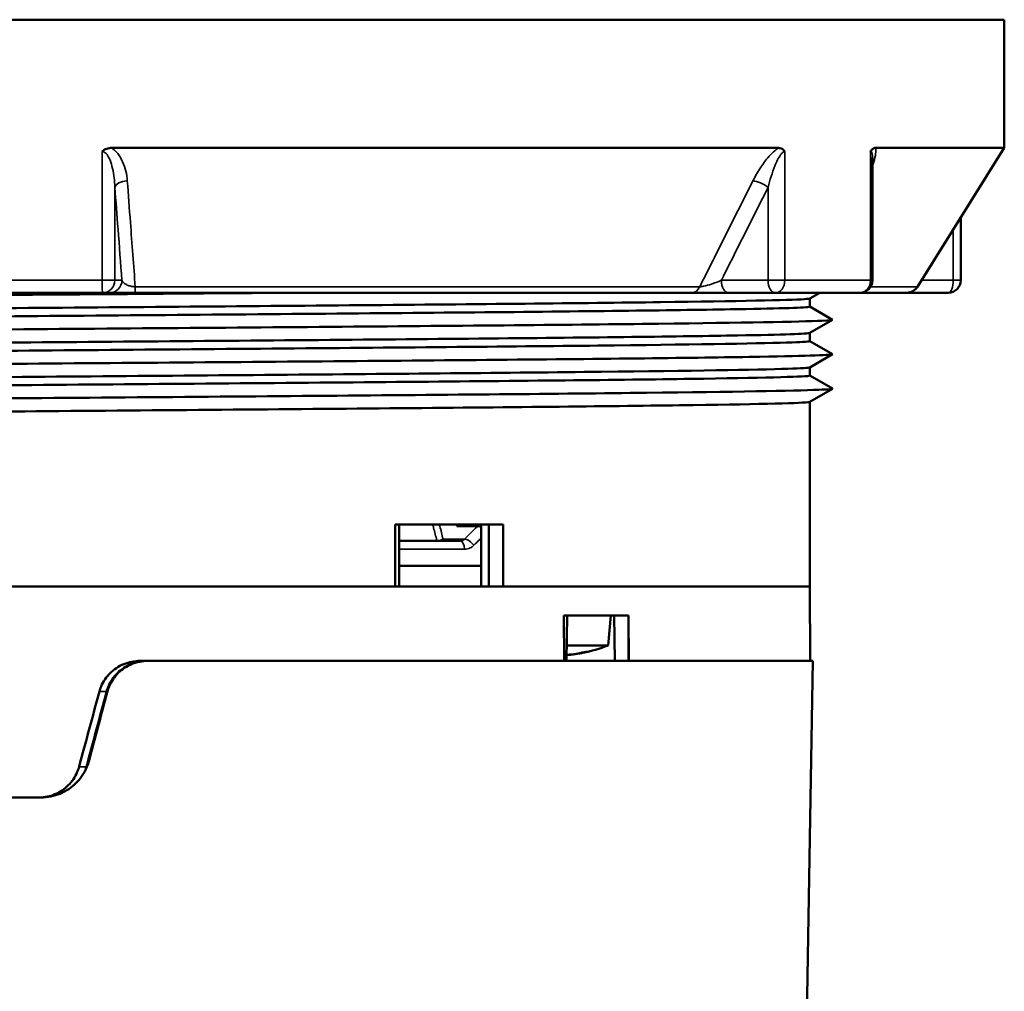
# Model space of a CAD drawing. Units: inches. Extents: x 0 to 17, y 0 to 11.
# Drawn here: x 5.7 to 6.9, y 6.8 to 7.9 of the extents above; entities that cross this region are included whole.
import ezdxf

# ---------------------------------------------------------------- set-up
doc = ezdxf.new("R2010")
doc.units = ezdxf.units.IN
doc.header["$MEASUREMENT"] = 0
doc.layers.add('Viewport5ForCustomObjects_0', color=7, linetype='Continuous')
doc.layers.add('Visible (ANSI)', color=7, linetype='Continuous', lineweight=50)
doc.layers.add('Visible Narrow (ANSI)', color=7, linetype='Continuous', lineweight=35)

# ---------------------------------------------------------------- blocks, each defined once
blk = doc.blocks.new('CustomObjectsInViewport5_0')
at = {"layer": 'Visible (ANSI)'}
for p, q in [((-10000.6119, -10003.8316), (-10004.8119, -10003.8316)), ((-10000.6119, -10004.1416), (-10000.6119, -10003.8316)), ((-10002.7706, -10004.1416), (-10001.1581, -10004.1416)), ((-10000.9233, -10004.1416), (-10000.6119, -10004.1416)), ((-10000.8218, -10004.4775), (-10000.6119, -10004.1416)), ((-10000.9308, -10004.4616), (-10000.9308, -10004.1646)), ((-10000.7172, -10004.4616), (-10000.7172, -10004.3101)), ((-10002.7924, -10004.4916), (-10003.1299, -10004.4916)), ((-10002.7924, -10004.4916), (-10002.7753, -10004.4916)), ((-10001.3669, -10004.4916), (-10002.7133, -10004.4916)), ((-10001.2781, -10004.4916), (-10001.1652, -10004.4916)), ((-10000.9608, -10004.4916), (-10001.1652, -10004.4916)), ((-10001.0577, -10004.4916), (-10001.0821, -10004.5057)), ((-10000.8473, -10004.4916), (-10000.9608, -10004.4916)), ((-10000.8473, -10004.4916), (-10000.7472, -10004.4916)), ((-10001.0819, -10004.5056), (-10001.0819, -10004.5253)), ((-10001.0819, -10004.5252), (-10001.0271, -10004.5569)), ((-10001.0271, -10004.5572), (-10001.0821, -10004.589)), ((-10001.0819, -10004.5889), (-10001.0819, -10004.6086)), ((-10001.0819, -10004.6085), (-10001.0271, -10004.6402)), ((-10001.0271, -10004.6405), (-10001.0821, -10004.6723)), ((-10001.0819, -10004.6722), (-10001.0819, -10004.6919)), ((-10001.0819, -10004.6918), (-10001.0271, -10004.7235)), ((-10001.0271, -10004.7238), (-10001.0821, -10004.7556)), ((-10001.0819, -10004.7555), (-10001.0819, -10005.2018)), ((-10002.0852, -10005.2018), (-10002.0852, -10005.0518)), ((-10001.824, -10005.0518), (-10002.0852, -10005.0518)), ((-10002.0752, -10005.2018), (-10002.0752, -10005.0518)), ((-10001.8767, -10005.1518), (-10001.8768, -10005.0518)), ((-10001.8587, -10005.0518), (-10001.8587, -10005.2018)), ((-10001.824, -10005.0518), (-10001.824, -10005.2018)), ((-10002.0752, -10005.0918), (-10001.9273, -10005.0918)), ((-10002.0752, -10005.1518), (-10001.8767, -10005.1518)), ((-10001.8767, -10005.2018), (-10001.8767, -10005.1518)), ((-10003.1083, -10005.2018), (-10002.0852, -10005.2018)), ((-10002.085, -10005.2018), (-10002.0852, -10005.2018)), ((-10002.085, -10005.2018), (-10001.8245, -10005.2018)), ((-10001.824, -10005.2018), (-10001.8245, -10005.2018)), ((-10001.824, -10005.2018), (-10001.0819, -10005.2018)), ((-10001.0825, -10005.2018), (-10001.081, -10005.3818)), ((-10001.5203, -10005.2718), (-10001.6766, -10005.2718)), ((-10001.676, -10005.3818), (-10001.6766, -10005.2718)), ((-10001.6703, -10005.3818), (-10001.6693, -10005.2718)), ((-10001.5701, -10005.3444), (-10001.5637, -10005.2718)), ((-10001.5539, -10005.3818), (-10001.5549, -10005.2718)), ((-10001.521, -10005.3818), (-10001.5203, -10005.2718)), ((-10001.5196, -10005.3818), (-10001.5203, -10005.2718)), ((-10001.5701, -10005.3444), (-10001.67, -10005.3444)), ((-10001.6241, -10005.3597), (-10001.6198, -10005.3597)), ((-10002.6828, -10005.3818), (-10002.702, -10005.3818)), ((-10002.6828, -10005.3818), (-10001.0748, -10005.3818)), ((-10001.0917, -10006.3527), (-10001.0748, -10005.3818)), ((-10004.051, -10005.7118), (-10002.9456, -10005.7118)), ((-10002.9456, -10005.7118), (-10002.9451, -10005.7118)), ((-10002.9451, -10005.7118), (-10002.9405, -10005.7118))]:
    blk.add_line(p, q, dxfattribs=at)
at = {"layer": 'Visible (ANSI)', "extrusion": (0, 0, -1)}
for centre, radius, start, end in [((10000.9608, -10004.4616), 0.03, 180, 270), ((10000.8473, -10004.4616), 0.03, 212, 270), ((10000.7472, -10004.4616), 0.03, 180, 270), ((10001.6987, -10005.0178), 0.351, 248.4985, 258.896)]:
    blk.add_arc(centre, radius, start, end, dxfattribs=at)
for centre, major_axis, ratio, start_param, end_param in [((-10002.7119, -10005.1841), (-1.3838, -1.1364), 0.237874, 4.318383, 4.322362), ((-10001.6934, -10005.0197), (-0.1167, -0.3303), 0.965164, 5.72489, 5.84316), ((-10002.6629, -10006.0852), (1.5102, 5.724), 0.046891, 4.778269, 4.810164)]:
    blk.add_ellipse(centre, major_axis=major_axis, ratio=ratio, start_param=start_param, end_param=end_param, dxfattribs=at)
at = {"layer": 'Visible (ANSI)'}
for centre, major_axis, ratio, start_param, end_param in [((-10001.7014, -10005.0197), (0.1997, -0.2879), 0.988237, 5.793727, 5.911997), ((-10002.7644, -10006.471), (1.6151, 6.1218), 0.046891, 1.416596, 1.44663), ((-10002.6078, -10005.9507), (1.6021, 6.0724), 0.046816, 1.501593, 1.529146)]:
    blk.add_ellipse(centre, major_axis=major_axis, ratio=ratio, start_param=start_param, end_param=end_param, dxfattribs=at)
for points, knots in [([(-10002.7706, -10004.1416), (-10002.7715, -10004.1416), (-10002.7725, -10004.1416), (-10002.7774, -10004.142), (-10002.7814, -10004.1429), (-10002.7884, -10004.146), (-10002.7912, -10004.1479), (-10002.7935, -10004.1502), (-10002.7935, -10004.1502), (-10002.7935, -10004.1502)], [0, 0, 0, 0, 0.00725645, 0.00725645, 0.03778574, 0.03778574, 0.06619495, 0.06619495, 0.06652157, 0.06652157, 0.06652157, 0.06652157]), ([(-10001.1427, -10004.1502), (-10001.1428, -10004.1502), (-10001.1428, -10004.1502), (-10001.144, -10004.1484), (-10001.1453, -10004.1469), (-10001.1483, -10004.1444), (-10001.15, -10004.1435), (-10001.1538, -10004.142), (-10001.1559, -10004.1416), (-10001.1581, -10004.1416)], [-0.0002793, -0.0002793, -0.0002793, -0.0002793, 0, 0, 0.01894715, 0.01894715, 0.03935179, 0.03935179, 0.06397801, 0.06397801, 0.06397801, 0.06397801]), ([(-10000.9233, -10004.1416), (-10000.9238, -10004.1416), (-10000.9243, -10004.1416), (-10000.9269, -10004.142), (-10000.929, -10004.1429), (-10000.9327, -10004.146), (-10000.9342, -10004.1479), (-10000.9354, -10004.1502), (-10000.9354, -10004.1502), (-10000.9355, -10004.1502)], [0, 0, 0, 0, 0.00725584, 0.00725584, 0.03778551, 0.03778551, 0.06619498, 0.06619498, 0.06652159, 0.06652159, 0.06652159, 0.06652159]), ([(-10002.3364, -10004.4916), (-10002.438, -10004.4924), (-10002.5417, -10004.4932), (-10002.6459, -10004.4941), (-10002.9531, -10004.4965), (-10003.2633, -10004.4989), (-10003.5319, -10004.5013), (-10003.8005, -10004.5037), (-10004.0268, -10004.5062), (-10004.1783, -10004.5086), (-10004.3246, -10004.5109), (-10004.4007, -10004.5133), (-10004.3968, -10004.5156)], [104.830167, 104.830167, 104.830167, 104.830167, 105.015775, 105.015775, 105.015775, 105.563223, 105.563223, 105.563223, 106.11067, 106.11067, 106.11067, 106.639414, 106.639414, 106.639414, 106.639414]), ([(-10002.7753, -10004.4916), (-10002.7742, -10004.4916), (-10002.7716, -10004.4916), (-10002.7643, -10004.4916), (-10002.7601, -10004.4916), (-10002.7502, -10004.4916), (-10002.7446, -10004.4916), (-10002.7337, -10004.4916), (-10002.7286, -10004.4916), (-10002.72, -10004.4916), (-10002.7167, -10004.4916), (-10002.7133, -10004.4916)], [-0.2460128, -0.2460128, -0.2460128, -0.2460128, -0.1760842, -0.1760842, -0.1197799, -0.1197799, -0.0665444, -0.0665444, -0.025594, -0.025594, 0, 0, 0, 0]), ([(-10001.3669, -10004.4916), (-10001.3619, -10004.4916), (-10001.356, -10004.4916), (-10001.3392, -10004.4916), (-10001.3277, -10004.4916), (-10001.308, -10004.4916), (-10001.2996, -10004.4916), (-10001.287, -10004.4916), (-10001.2824, -10004.4916), (-10001.2781, -10004.4916)], [-0.2460137, -0.2460137, -0.2460137, -0.2460137, -0.1920041, -0.1920041, -0.106669, -0.106669, -0.0410265, -0.0410265, 0, 0, 0, 0]), ([(-10004.3417, -10004.5668), (-10004.3377, -10004.5647), (-10004.2708, -10004.5625), (-10004.1475, -10004.5604), (-10004.0054, -10004.558), (-10003.7888, -10004.5555), (-10003.5293, -10004.5531), (-10003.2699, -10004.5507), (-10002.9682, -10004.5482), (-10002.6684, -10004.5458), (-10002.3686, -10004.5433), (-10002.0715, -10004.5409), (-10001.8204, -10004.5385), (-10001.5693, -10004.536), (-10001.365, -10004.5336), (-10001.2372, -10004.5311), (-10001.1354, -10004.5292), (-10001.0824, -10004.5273), (-10001.0821, -10004.5253)], [-112.894886, -112.894886, -112.894886, -112.894886, -112.415502, -112.415502, -112.415502, -111.863493, -111.863493, -111.863493, -111.311485, -111.311485, -111.311485, -110.759476, -110.759476, -110.759476, -110.207468, -110.207468, -110.207468, -109.76738, -109.76738, -109.76738, -109.76738]), ([(-10001.0823, -10004.5057), (-10001.083, -10004.5062), (-10001.0873, -10004.5067), (-10001.0951, -10004.5072), (-10001.1331, -10004.5096), (-10001.2552, -10004.5121), (-10001.4435, -10004.5145), (-10001.6319, -10004.517), (-10001.886, -10004.5194), (-10002.1688, -10004.5218), (-10002.4516, -10004.5243), (-10002.7622, -10004.5267), (-10003.0554, -10004.5292), (-10003.3486, -10004.5316), (-10003.6235, -10004.534), (-10003.84, -10004.5365), (-10004.0565, -10004.5389), (-10004.2139, -10004.5414), (-10004.2894, -10004.5438), (-10004.3242, -10004.5449), (-10004.3416, -10004.546), (-10004.3415, -10004.5472)], [103.498281, 103.498281, 103.498281, 103.498281, 103.611277, 103.611277, 103.611277, 104.163285, 104.163285, 104.163285, 104.715294, 104.715294, 104.715294, 105.267302, 105.267302, 105.267302, 105.819311, 105.819311, 105.819311, 106.371319, 106.371319, 106.371319, 106.625787, 106.625787, 106.625787, 106.625787]), ([(-10001.0274, -10004.5569), (-10001.0259, -10004.5577), (-10001.0343, -10004.5586), (-10001.0528, -10004.5594), (-10001.1064, -10004.5618), (-10001.2449, -10004.5642), (-10001.4483, -10004.5666), (-10001.6517, -10004.5691), (-10001.9195, -10004.5715), (-10002.2132, -10004.5739), (-10002.5069, -10004.5763), (-10002.8257, -10004.5787), (-10003.1239, -10004.5812), (-10003.422, -10004.5836), (-10003.6986, -10004.586), (-10003.9141, -10004.5884), (-10004.1296, -10004.5908), (-10004.2832, -10004.5933), (-10004.353, -10004.5957), (-10004.3839, -10004.5968), (-10004.3983, -10004.5978), (-10004.3964, -10004.5989)], [109.753753, 109.753753, 109.753753, 109.753753, 109.942805, 109.942805, 109.942805, 110.490253, 110.490253, 110.490253, 111.0377, 111.0377, 111.0377, 111.585148, 111.585148, 111.585148, 112.132596, 112.132596, 112.132596, 112.680044, 112.680044, 112.680044, 112.922599, 112.922599, 112.922599, 112.922599]), ([(-10001.0822, -10004.589), (-10001.086, -10004.591), (-10001.1459, -10004.593), (-10001.2572, -10004.595), (-10001.3925, -10004.5975), (-10001.6033, -10004.5999), (-10001.8588, -10004.6023), (-10002.1144, -10004.6048), (-10002.414, -10004.6072), (-10002.7139, -10004.6097), (-10003.0138, -10004.6121), (-10003.3132, -10004.6145), (-10003.5684, -10004.617), (-10003.8236, -10004.6194), (-10004.0338, -10004.6219), (-10004.1684, -10004.6243), (-10004.282, -10004.6264), (-10004.3415, -10004.6284), (-10004.3418, -10004.6305)], [109.781466, 109.781466, 109.781466, 109.781466, 110.235379, 110.235379, 110.235379, 110.787387, 110.787387, 110.787387, 111.339396, 111.339396, 111.339396, 111.891404, 111.891404, 111.891404, 112.443413, 112.443413, 112.443413, 112.908972, 112.908972, 112.908972, 112.908972]), ([(-10004.3415, -10004.6501), (-10004.3406, -10004.6495), (-10004.3344, -10004.6488), (-10004.323, -10004.6482), (-10004.2774, -10004.6458), (-10004.1481, -10004.6434), (-10003.9538, -10004.6409), (-10003.7596, -10004.6385), (-10003.501, -10004.636), (-10003.2157, -10004.6336), (-10002.9305, -10004.6312), (-10002.6195, -10004.6287), (-10002.328, -10004.6263), (-10002.0365, -10004.6238), (-10001.7654, -10004.6214), (-10001.5543, -10004.619), (-10001.3431, -10004.6165), (-10001.1926, -10004.6141), (-10001.1245, -10004.6116), (-10001.0962, -10004.6106), (-10001.0822, -10004.6096), (-10001.0823, -10004.6086)], [-119.178071, -119.178071, -119.178071, -119.178071, -119.039604, -119.039604, -119.039604, -118.487595, -118.487595, -118.487595, -117.935587, -117.935587, -117.935587, -117.383578, -117.383578, -117.383578, -116.83157, -116.83157, -116.83157, -116.279561, -116.279561, -116.279561, -116.050565, -116.050565, -116.050565, -116.050565]), ([(-10001.0272, -10004.6402), (-10001.0238, -10004.6423), (-10001.0844, -10004.6444), (-10001.2033, -10004.6465), (-10001.3402, -10004.6489), (-10001.5542, -10004.6513), (-10001.8144, -10004.6537), (-10002.0746, -10004.6562), (-10002.3804, -10004.6586), (-10002.6879, -10004.661), (-10002.9953, -10004.6634), (-10003.3035, -10004.6658), (-10003.5683, -10004.6683), (-10003.8331, -10004.6707), (-10004.0537, -10004.6731), (-10004.1985, -10004.6755), (-10004.3317, -10004.6777), (-10004.4004, -10004.68), (-10004.3967, -10004.6822)], [116.036938, 116.036938, 116.036938, 116.036938, 116.512178, 116.512178, 116.512178, 117.059626, 117.059626, 117.059626, 117.607074, 117.607074, 117.607074, 118.154522, 118.154522, 118.154522, 118.701969, 118.701969, 118.701969, 119.205785, 119.205785, 119.205785, 119.205785]), ([(-10001.0825, -10004.6723), (-10001.0843, -10004.6734), (-10001.1019, -10004.6745), (-10001.1354, -10004.6755), (-10001.2116, -10004.678), (-10001.3698, -10004.6804), (-10001.5868, -10004.6828), (-10001.8038, -10004.6853), (-10002.079, -10004.6877), (-10002.3723, -10004.6902), (-10002.6657, -10004.6926), (-10002.9762, -10004.695), (-10003.2588, -10004.6975), (-10003.5413, -10004.6999), (-10003.795, -10004.7024), (-10003.9828, -10004.7048), (-10004.1706, -10004.7072), (-10004.292, -10004.7097), (-10004.3293, -10004.7121), (-10004.3377, -10004.7127), (-10004.3418, -10004.7132), (-10004.3417, -10004.7138)], [116.064652, 116.064652, 116.064652, 116.064652, 116.307472, 116.307472, 116.307472, 116.859481, 116.859481, 116.859481, 117.411489, 117.411489, 117.411489, 117.963498, 117.963498, 117.963498, 118.515506, 118.515506, 118.515506, 119.067515, 119.067515, 119.067515, 119.192158, 119.192158, 119.192158, 119.192158]), ([(-10004.3414, -10004.7334), (-10004.3386, -10004.7318), (-10004.3029, -10004.7303), (-10004.2353, -10004.7287), (-10004.1287, -10004.7263), (-10003.9429, -10004.7239), (-10003.705, -10004.7214), (-10003.4672, -10004.719), (-10003.1781, -10004.7165), (-10002.8797, -10004.7141), (-10002.5814, -10004.7117), (-10002.2748, -10004.7092), (-10002.0046, -10004.7068), (-10001.7344, -10004.7043), (-10001.5014, -10004.7019), (-10001.3395, -10004.6995), (-10001.1777, -10004.697), (-10001.0876, -10004.6946), (-10001.0822, -10004.6921), (-10001.082, -10004.6921), (-10001.0819, -10004.692), (-10001.0819, -10004.6919)], [-125.461256, -125.461256, -125.461256, -125.461256, -125.111698, -125.111698, -125.111698, -124.559689, -124.559689, -124.559689, -124.007681, -124.007681, -124.007681, -123.455672, -123.455672, -123.455672, -122.903664, -122.903664, -122.903664, -122.351655, -122.351655, -122.351655, -122.33375, -122.33375, -122.33375, -122.33375]), ([(-10001.0274, -10004.7235), (-10001.0257, -10004.7244), (-10001.0367, -10004.7254), (-10001.0606, -10004.7263), (-10001.1218, -10004.7287), (-10001.2674, -10004.7312), (-10001.4765, -10004.7336), (-10001.6856, -10004.736), (-10001.9576, -10004.7384), (-10002.2535, -10004.7408), (-10002.5494, -10004.7433), (-10002.8683, -10004.7457), (-10003.1645, -10004.7481), (-10003.4606, -10004.7505), (-10003.7332, -10004.7529), (-10003.9432, -10004.7554), (-10004.1531, -10004.7578), (-10004.2997, -10004.7602), (-10004.362, -10004.7626), (-10004.3867, -10004.7636), (-10004.3983, -10004.7645), (-10004.3967, -10004.7655)], [122.320123, 122.320123, 122.320123, 122.320123, 122.534104, 122.534104, 122.534104, 123.081552, 123.081552, 123.081552, 123.628999, 123.628999, 123.628999, 124.176447, 124.176447, 124.176447, 124.723895, 124.723895, 124.723895, 125.271343, 125.271343, 125.271343, 125.48897, 125.48897, 125.48897, 125.48897]), ([(-10001.0821, -10004.7556), (-10001.0823, -10004.7557), (-10001.0828, -10004.7559), (-10001.0836, -10004.756), (-10001.0974, -10004.7585), (-10001.1958, -10004.7609), (-10001.3646, -10004.7633), (-10001.5334, -10004.7658), (-10001.7721, -10004.7682), (-10002.0458, -10004.7707), (-10002.3196, -10004.7731), (-10002.6276, -10004.7755), (-10002.9249, -10004.778), (-10003.2223, -10004.7804), (-10003.5081, -10004.7829), (-10003.7407, -10004.7853), (-10003.9734, -10004.7877), (-10004.1521, -10004.7902), (-10004.2509, -10004.7926), (-10004.311, -10004.7941), (-10004.3415, -10004.7956), (-10004.3417, -10004.7971)], [122.347837, 122.347837, 122.347837, 122.347837, 122.379566, 122.379566, 122.379566, 122.931575, 122.931575, 122.931575, 123.483583, 123.483583, 123.483583, 124.035592, 124.035592, 124.035592, 124.5876, 124.5876, 124.5876, 125.139609, 125.139609, 125.139609, 125.475343, 125.475343, 125.475343, 125.475343]), ([(-10001.9357, -10005.0565), (-10001.9345, -10005.0552), (-10001.933, -10005.0541), (-10001.9293, -10005.0523), (-10001.9271, -10005.0518), (-10001.925, -10005.0518)], [0.1963199, 0.1963199, 0.1963199, 0.1963199, 0.21116623, 0.21116623, 0.23039854, 0.23039854, 0.23039854, 0.23039854]), ([(-10002.702, -10005.3818), (-10002.702, -10005.3818), (-10002.7021, -10005.3818), (-10002.7149, -10005.3818), (-10002.7285, -10005.3843), (-10002.7536, -10005.3946), (-10002.7651, -10005.4024), (-10002.783, -10005.4202), (-10002.7907, -10005.4314), (-10002.7975, -10005.4477), (-10002.7989, -10005.4518), (-10002.8, -10005.4559)], [0.3867569, 0.3867569, 0.3867569, 0.3867569, 0.3871931, 0.3871931, 0.4843804, 0.4843804, 0.5815676, 0.5815676, 0.6771285, 0.6771285, 0.7080574, 0.7080574, 0.7080574, 0.7080574]), ([(-10002.6846, -10005.3818), (-10002.6973, -10005.3818), (-10002.7108, -10005.3843), (-10002.7358, -10005.3944), (-10002.7473, -10005.4021), (-10002.7653, -10005.4198), (-10002.7731, -10005.4311), (-10002.78, -10005.4475), (-10002.7814, -10005.4517), (-10002.7826, -10005.4559)], [1.1626956, 1.1626956, 1.1626956, 1.1626956, 1.2592319, 1.2592319, 1.3562318, 1.3562318, 1.4521516, 1.4521516, 1.4840098, 1.4840098, 1.4840098, 1.4840098]), ([(-10002.7806, -10005.4559), (-10002.7795, -10005.4516), (-10002.778, -10005.4474), (-10002.7711, -10005.4309), (-10002.7633, -10005.4197), (-10002.7453, -10005.402), (-10002.7338, -10005.3943), (-10002.7089, -10005.3842), (-10002.6954, -10005.3818), (-10002.6828, -10005.3818)], [0.8370895, 0.8370895, 0.8370895, 0.8370895, 0.8692721, 0.8692721, 0.9652056, 0.9652056, 1.0622189, 1.0622189, 1.1583045, 1.1583045, 1.1583045, 1.1583045]), ([(-10001.6702, -10005.3675), (-10001.6676, -10005.3674), (-10001.6648, -10005.3671), (-10001.6611, -10005.3668), (-10001.66, -10005.3666), (-10001.659, -10005.3665)], [0.07550265, 0.07550265, 0.07550265, 0.07550265, 0.09747885, 0.09747885, 0.10538576, 0.10538576, 0.10538576, 0.10538576]), ([(-10002.9405, -10005.7118), (-10002.9256, -10005.7118), (-10002.9097, -10005.7088), (-10002.8803, -10005.6966), (-10002.8668, -10005.6874), (-10002.8456, -10005.6661), (-10002.8363, -10005.6527), (-10002.8282, -10005.633), (-10002.8265, -10005.628), (-10002.8251, -10005.6229)], [0.4592336, 0.4592336, 0.4592336, 0.4592336, 0.574001, 0.574001, 0.6890225, 0.6890225, 0.8037256, 0.8037256, 0.8418404, 0.8418404, 0.8418404, 0.8418404]), ([(-10002.8492, -10005.6377), (-10002.8504, -10005.6419), (-10002.8518, -10005.646), (-10002.8586, -10005.6624), (-10002.8663, -10005.6736), (-10002.884, -10005.6914), (-10002.8952, -10005.6991), (-10002.9198, -10005.7093), (-10002.9331, -10005.7118), (-10002.9456, -10005.7118), (-10002.9456, -10005.7118), (-10002.9456, -10005.7118)], [0.0645741, 0.0645741, 0.0645741, 0.0645741, 0.0958306, 0.0958306, 0.1916612, 0.1916612, 0.2875642, 0.2875642, 0.3834672, 0.3834672, 0.3835667, 0.3835667, 0.3835667, 0.3835667])]:
    blk.add_open_spline(points, degree=3, knots=knots, dxfattribs=at)
for points in [[(-10001.6186, -10005.3595), (-10001.619, -10005.3596), (-10001.6194, -10005.3597), (-10001.6198, -10005.3597)], [(-10001.6632, -10005.3665), (-10001.6654, -10005.3668), (-10001.6678, -10005.367), (-10001.6702, -10005.3672)], [(-10002.8313, -10005.6377), (-10002.832, -10005.6403), (-10002.8328, -10005.6429), (-10002.8337, -10005.6455)]]:
    blk.add_open_spline(points, degree=3, dxfattribs=at)
at = {"layer": 'Visible Narrow (ANSI)'}
for p, q in [((-10002.7935, -10004.1502), (-10002.7935, -10004.4616)), ((-10001.1427, -10004.4616), (-10001.1427, -10004.1502)), ((-10000.9355, -10004.1502), (-10000.9355, -10004.4616)), ((-10002.7626, -10004.4616), (-10002.7626, -10004.237)), ((-10001.1832, -10004.237), (-10001.1832, -10004.4616)), ((-10000.7354, -10004.3393), (-10000.7354, -10004.4616)), ((-10003.136, -10004.4616), (-10002.7935, -10004.4616)), ((-10002.7935, -10004.4616), (-10002.7626, -10004.4616)), ((-10002.7455, -10004.4616), (-10002.7626, -10004.4616)), ((-10002.7133, -10004.4775), (-10001.3485, -10004.4775)), ((-10001.1832, -10004.4616), (-10001.2961, -10004.4616)), ((-10001.1832, -10004.4616), (-10001.1427, -10004.4616)), ((-10001.1427, -10004.4616), (-10000.9355, -10004.4616)), ((-10000.9355, -10004.4616), (-10000.9308, -10004.4616)), ((-10000.9354, -10004.4775), (-10000.8218, -10004.4775)), ((-10000.7354, -10004.4616), (-10000.8119, -10004.4616)), ((-10000.7354, -10004.4616), (-10000.7172, -10004.4616)), ((-10001.9357, -10005.0565), (-10001.8861, -10005.0565)), ((-10002.0752, -10005.0906), (-10001.9841, -10005.0906)), ((-10001.9169, -10005.0871), (-10001.9691, -10005.0871)), ((-10001.917, -10005.1116), (-10002.0752, -10005.1116)), ((-10001.6235, -10005.3595), (-10001.6186, -10005.3595)), ((-10001.659, -10005.3665), (-10001.659, -10005.366)), ((-10002.8, -10005.4559), (-10002.7826, -10005.4559)), ((-10002.8313, -10005.6377), (-10002.8492, -10005.6377))]:
    blk.add_line(p, q, dxfattribs=at)
for centre, major_axis, ratio, start_param, end_param in [((-10002.7328, -10004.237), (-0.0299, -0.0023), 0.528376, 4.663723, 6.140416), ((-10001.2012, -10004.237), (-0.0268, 0.0135), 0.319873, 4.145555, 5.622248), ((-10002.7753, -10004.4616), (0, -0.03), 0.992677, 0, 1.570796), ((-10002.7133, -10004.4616), (0, -0.03), 0.000737, 5.270894, 6.283185), ((-10001.3669, -10004.4616), (0, -0.03), 0.721343, 0, 1.012291), ((-10001.2781, -10004.4616), (0, -0.03), 0.600955, 4.712389, 6.283185), ((-10000.9608, -10004.4616), (0, -0.03), 0.845936, 0, 1.570796), ((-10000.7472, -10004.4616), (0, -0.03), 0.391721, 0, 1.570796), ((-10001.8747, -10005.0718), (0, 0.02), 0.889356, 0.119915, 0.698132), ((-10001.8747, -10005.0718), (-0.0142, 0.0141), 0.427969, 5.253577, 5.951987), ((-10001.9806, -10005.0718), (0, -0.02), 0.521079, 5.934119, 6.283185), ((-10001.9806, -10005.0718), (0, -0.02), 0.889356, 0, 0.698132)]:
    blk.add_ellipse(centre, major_axis=major_axis, ratio=ratio, start_param=start_param, end_param=end_param, dxfattribs=at)
at = {"layer": 'Visible Narrow (ANSI)', "extrusion": (0, 0, -1)}
for centre, major_axis, ratio, start_param, end_param in [((-10002.7924, -10004.4616), (0, -0.03), 0.038869, 0, 1.570796), ((-10002.7924, -10004.4616), (0, -0.03), 0.992677, 4.712389, 6.283185), ((-10001.1652, -10004.4616), (0, -0.03), 0.600955, 0, 1.570796), ((-10001.1652, -10004.4616), (0, -0.03), 0.747229, 4.712389, 6.283185), ((-10001.9806, -10005.0718), (-0.0194, -0.0047), 0.948305, 4.325413, 5.115539), ((-10001.9273, -10005.1118), (0, 0.02), 0.516286, 0, 1.56207), ((-10001.9054, -10005.1025), (-0.0141, 0.0142), 0.412017, 0.328414, 1.946869)]:
    blk.add_ellipse(centre, major_axis=major_axis, ratio=ratio, start_param=start_param, end_param=end_param, dxfattribs=at)
at = {"layer": 'Visible Narrow (ANSI)'}
for points, knots in [([(-10002.7326, -10004.2211), (-10002.7337, -10004.2055), (-10002.7372, -10004.1899), (-10002.7469, -10004.1683), (-10002.7509, -10004.1615), (-10002.7599, -10004.1502), (-10002.7648, -10004.1454), (-10002.7706, -10004.1416)], [1.4151591, 1.4151591, 1.4151591, 1.4151591, 1.5555862, 1.5555862, 1.6228847, 1.6228847, 1.6787074, 1.6787074, 1.6787074, 1.6787074]), ([(-10001.1581, -10004.1416), (-10001.1586, -10004.1419), (-10001.1591, -10004.1423), (-10001.1694, -10004.1496), (-10001.1785, -10004.1591), (-10001.1998, -10004.1854), (-10001.2108, -10004.2032), (-10001.2197, -10004.2211)], [0.1607452, 0.1607452, 0.1607452, 0.1607452, 0.1657375, 0.1657375, 0.2636283, 0.2636283, 0.4242935, 0.4242935, 0.4242935, 0.4242935]), ([(-10000.9308, -10004.1848), (-10000.9297, -10004.1816), (-10000.9286, -10004.1784), (-10000.9255, -10004.1683), (-10000.9238, -10004.1615), (-10000.9224, -10004.1502), (-10000.9223, -10004.1454), (-10000.9233, -10004.1416)], [1.5255858, 1.5255858, 1.5255858, 1.5255858, 1.5555972, 1.5555972, 1.6228957, 1.6228957, 1.6787183, 1.6787183, 1.6787183, 1.6787183]), ([(-10002.7935, -10004.1502), (-10002.7927, -10004.1502), (-10002.7918, -10004.1503), (-10002.784, -10004.1524), (-10002.7783, -10004.1614), (-10002.7719, -10004.1774), (-10002.7699, -10004.1842), (-10002.7649, -10004.2058), (-10002.7632, -10004.2214), (-10002.7626, -10004.237)], [-1.7429084, -1.7429084, -1.7429084, -1.7429084, -1.7296049, -1.7296049, -1.6228847, -1.6228847, -1.5555862, -1.5555862, -1.4151591, -1.4151591, -1.4151591, -1.4151591]), ([(-10001.1832, -10004.237), (-10001.1787, -10004.2191), (-10001.1732, -10004.2013), (-10001.1625, -10004.175), (-10001.1579, -10004.1655), (-10001.1508, -10004.1554), (-10001.1485, -10004.1529), (-10001.1451, -10004.1507), (-10001.1439, -10004.1502), (-10001.1427, -10004.1502)], [-0.4242935, -0.4242935, -0.4242935, -0.4242935, -0.2636283, -0.2636283, -0.1657375, -0.1657375, -0.1219569, -0.1219569, -0.0965442, -0.0965442, -0.0965442, -0.0965442]), ([(-10000.9355, -10004.1502), (-10000.935, -10004.1502), (-10000.9346, -10004.1503), (-10000.9317, -10004.152), (-10000.9308, -10004.1576), (-10000.9308, -10004.1646)], [-1.74291937, -1.74291937, -1.74291937, -1.74291937, -1.72961585, -1.72961585, -1.64776925, -1.64776925, -1.64776925, -1.64776925]), ([(-10002.7626, -10004.237), (-10002.7601, -10004.2705), (-10002.7575, -10004.3041), (-10002.7518, -10004.379), (-10002.7487, -10004.4203), (-10002.7455, -10004.4616)], [0, 0, 0, 0, 0.3021867, 0.3021867, 0.6740873, 0.6740873, 0.6740873, 0.6740873]), ([(-10002.7133, -10004.4775), (-10002.7172, -10004.4256), (-10002.7211, -10004.3737), (-10002.7275, -10004.2882), (-10002.73, -10004.2546), (-10002.7326, -10004.2211)], [-0.7695108, -0.7695108, -0.7695108, -0.7695108, -0.3021867, -0.3021867, 0, 0, 0, 0]), ([(-10001.2197, -10004.2211), (-10001.2435, -10004.2685), (-10001.2674, -10004.316), (-10001.3103, -10004.4014), (-10001.3294, -10004.4395), (-10001.3485, -10004.4775)], [-0.8541624, -0.8541624, -0.8541624, -0.8541624, -0.4270812, -0.4270812, -0.0846517, -0.0846517, -0.0846517, -0.0846517]), ([(-10001.2961, -10004.4616), (-10001.2823, -10004.4342), (-10001.2685, -10004.4067), (-10001.2309, -10004.3319), (-10001.207, -10004.2844), (-10001.1832, -10004.237)], [0.1800751, 0.1800751, 0.1800751, 0.1800751, 0.4270812, 0.4270812, 0.8541624, 0.8541624, 0.8541624, 0.8541624]), ([(-10002.7133, -10004.4775), (-10002.715, -10004.4774), (-10002.7167, -10004.4772), (-10002.721, -10004.4766), (-10002.7236, -10004.4761), (-10002.7292, -10004.4745), (-10002.7321, -10004.4734), (-10002.7372, -10004.4708), (-10002.7394, -10004.4693), (-10002.7434, -10004.4657), (-10002.7448, -10004.4637), (-10002.7455, -10004.4616)], [0, 0, 0, 0, 0.025594, 0.025594, 0.0665444, 0.0665444, 0.1197799, 0.1197799, 0.1760842, 0.1760842, 0.2460128, 0.2460128, 0.2460128, 0.2460128]), ([(-10001.2961, -10004.4616), (-10001.2989, -10004.4628), (-10001.3018, -10004.464), (-10001.3097, -10004.4671), (-10001.3148, -10004.469), (-10001.3266, -10004.4728), (-10001.3333, -10004.4747), (-10001.3427, -10004.4768), (-10001.346, -10004.4773), (-10001.3485, -10004.4775)], [0, 0, 0, 0, 0.0410265, 0.0410265, 0.106669, 0.106669, 0.1920041, 0.1920041, 0.2460137, 0.2460137, 0.2460137, 0.2460137]), ([(-10001.9942, -10005.0518), (-10001.9934, -10005.0545), (-10001.9927, -10005.0573), (-10001.992, -10005.06), (-10001.9893, -10005.0702), (-10001.9867, -10005.0803), (-10001.9841, -10005.0906)], [-0.6883567, -0.6883567, -0.6883567, -0.6883567, -0.6197651, -0.6197651, -0.6197651, -0.3665354, -0.3665354, -0.3665354, -0.3665354]), ([(-10001.9691, -10005.0871), (-10001.9716, -10005.0769), (-10001.9741, -10005.0667), (-10001.9768, -10005.0566), (-10001.9772, -10005.055), (-10001.9776, -10005.0534), (-10001.978, -10005.0518)], [0.3665354, 0.3665354, 0.3665354, 0.3665354, 0.6197651, 0.6197651, 0.6197651, 0.6593225, 0.6593225, 0.6593225, 0.6593225]), ([(-10001.8861, -10005.0565), (-10001.8916, -10005.0619), (-10001.897, -10005.0674), (-10001.9025, -10005.0729), (-10001.9073, -10005.0776), (-10001.912, -10005.0824), (-10001.9169, -10005.0871)], [1.45473594, 1.45473594, 1.45473594, 1.45473594, 1.46765339, 1.46765339, 1.46765339, 1.47888226, 1.47888226, 1.47888226, 1.47888226]), ([(-10001.9169, -10005.0871), (-10001.9181, -10005.0884), (-10001.9195, -10005.0895), (-10001.923, -10005.0913), (-10001.9252, -10005.0918), (-10001.9273, -10005.0918)], [-0.07111779, -0.07111779, -0.07111779, -0.07111779, -0.0405016, -0.0405016, 0, 0, 0, 0]), ([(-10001.8948, -10005.1023), (-10001.8899, -10005.0975), (-10001.8851, -10005.0928), (-10001.8803, -10005.088), (-10001.8791, -10005.0869), (-10001.8779, -10005.0857), (-10001.8768, -10005.0846)], [-1.47888226, -1.47888226, -1.47888226, -1.47888226, -1.46765339, -1.46765339, -1.46765339, -1.46495303, -1.46495303, -1.46495303, -1.46495303]), ([(-10001.917, -10005.1116), (-10001.9124, -10005.1116), (-10001.9078, -10005.1106), (-10001.9004, -10005.107), (-10001.8974, -10005.1049), (-10001.8948, -10005.1023)], [0, 0, 0, 0, 0.0405016, 0.0405016, 0.07111779, 0.07111779, 0.07111779, 0.07111779])]:
    blk.add_open_spline(points, degree=3, knots=knots, dxfattribs=at)

msp = doc.modelspace()

# ---------------------------------------------------------------- block references
at = {"layer": 'Viewport5ForCustomObjects_0', "xscale": 0.5000000000000263, "yscale": 0.5000000000000263, "zscale": 0.5000000000000263}
msp.add_blockref('CustomObjectsInViewport5_0', (5007.2046, 5009.8593), dxfattribs=at)

doc.saveas('drawing.dxf')
